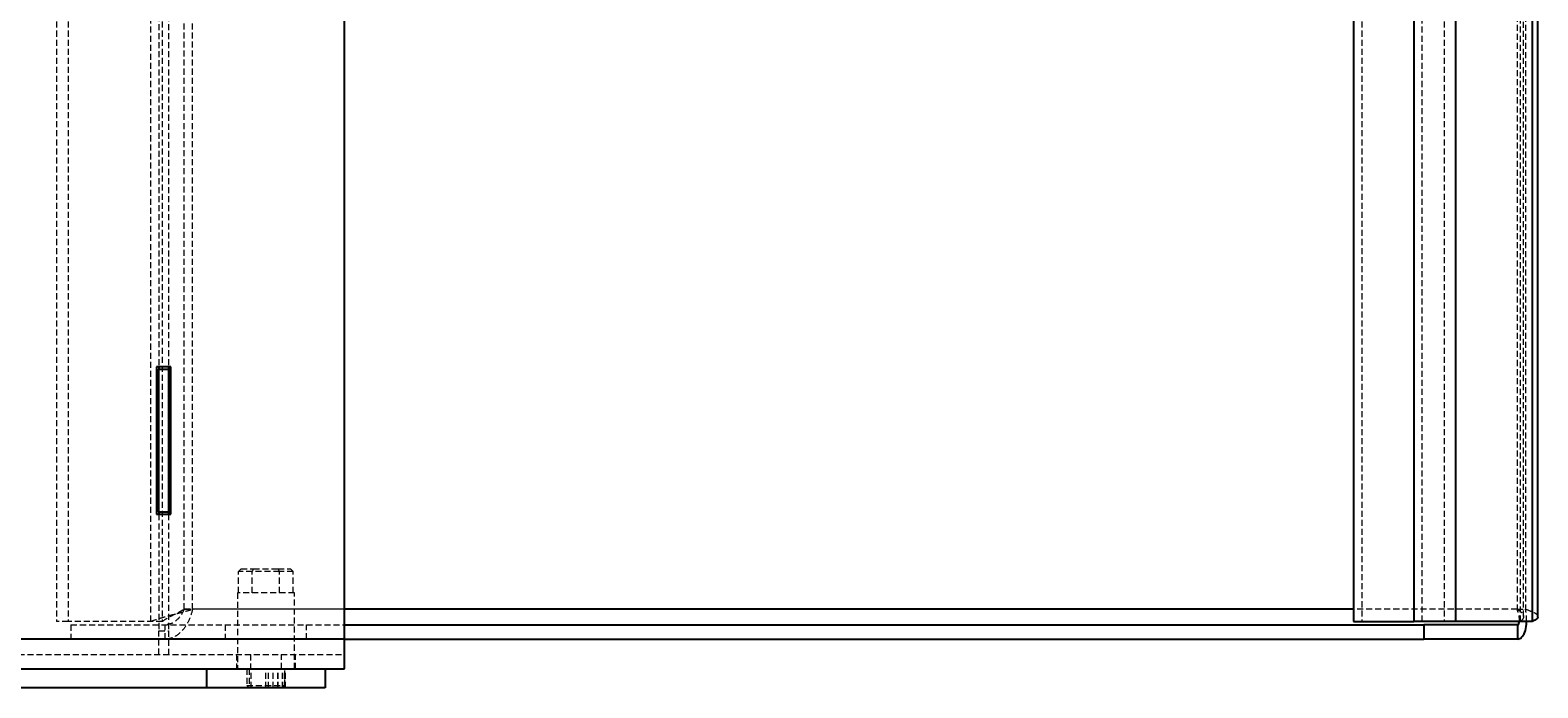
# Model space of a CAD drawing. Units: millimetres. Extents: x -9641 to 106055, y -85288 to 9202.
# Drawn here: x 40391 to 40708, y -60216 to -60078 of the extents above; entities that cross this region are included whole.
import ezdxf

# ---------------------------------------------------------------- set-up
doc = ezdxf.new("R2010")
doc.units = ezdxf.units.MM
doc.header["$PDSIZE"] = -1
doc.linetypes.add('HIDDEN', pattern=[1.905, 1.27, -0.635])
doc.layers.add('DIMS', color=7, linetype='Continuous')
doc.styles.add('SLDTEXTSTYLE0', font='TXT', dxfattribs={"width": 0.75})
doc.dimstyles.new('SLDDIMSTYLE0', dxfattribs={"dimtxt": 2.38125, "dimasz": 3.302, "dimexe": 0, "dimexo": 0.0625, "dimgap": 0.595312, "dimtad": 0, "dimtih": 1, "dimtoh": 1, "dimdec": 0, "dimrnd": 1e-09, "dimzin": 12, "dimdsep": 46, "dimtxsty": 'SLDTEXTSTYLE0', "dimsah": 1, "dimcen": 0.09, "dimadec": 0, "dimazin": 3, "dimtfac": 1, "dimtdec": 0, "dimtofl": 0, "dimtmove": 0, "dimatfit": 3, "dimfxl": 1, "dimfrac": 2, "dimtolj": 1, "dimtzin": 12, "dimarcsym": 0})

# ---------------------------------------------------------------- blocks, each defined once
blk = doc.blocks.new('*D943')
at = {"layer": 'Defpoints', "color": 0, "transparency": 16777216}
for p in [(40153.7, -59897.45), (40413.58, -59897.45), (40428.08, -60216.45)]:
    blk.add_point(p, dxfattribs=at)
at = {"layer": 'DIMS', "color": 0, "lineweight": -2, "transparency": 16777216}
for p, q in [((40413.51, -59897.45), (40153.7, -59897.45)), ((40153.7, -59900.75), (40153.7, -60055.16)), ((40153.7, -60213.15), (40153.7, -60058.74)), ((40428.01, -60216.45), (40153.7, -60216.45))]:
    blk.add_line(p, q, dxfattribs=at)
at = {"layer": 'DIMS', "color": 0, "transparency": 16777216}
for points in [[(40153.15, -59900.75), (40154.25, -59900.75), (40153.7, -59897.45)], [(40153.15, -60213.15), (40154.25, -60213.15), (40153.7, -60216.45)]]:
    blk.add_solid(points, dxfattribs=at)
at = {"layer": 'DIMS', "color": 0, "transparency": 16777216, "insert": (40153.7, -60055.76), "char_height": 2.381, "attachment_point": 2, "style": 'SLDTEXTSTYLE0'}
blk.add_mtext('\\A1;319', dxfattribs=at)

msp = doc.modelspace()

# ---------------------------------------------------------------- linework, layer by layer
at = {"color": 7, "linetype": 'Continuous', "lineweight": 25}
for p, q in [((40457.08, -60206.15), (40457.08, -59907.45)), ((40669.3, -59914.41), (40669.3, -60202.49)), ((40682.01, -59914.41), (40682.01, -60202.49)), ((40690.81, -59914.41), (40690.81, -60202.49)), ((40708.11, -60201.46), (40708.11, -59915.44)), ((40706.9, -60064.76), (40706.9, -60202.49)), ((40417.58, -60148.95), (40417.58, -60179.95)), ((40420.58, -60148.95), (40417.58, -60148.95)), ((40418.08, -60148.95), (40418.08, -60149.45)), ((40420.08, -60148.95), (40420.08, -60149.45)), ((40420.58, -60179.95), (40420.58, -60148.95)), ((40418.08, -60149.45), (40420.08, -60149.45)), ((40418.08, -60179.45), (40418.08, -60149.45)), ((40420.08, -60149.45), (40420.08, -60179.45)), ((40417.58, -60179.95), (40420.58, -60179.95)), ((40418.08, -60179.45), (40420.08, -60179.45)), ((40418.08, -60179.45), (40418.08, -60179.95)), ((40420.08, -60179.45), (40420.08, -60179.95)), ((40669.3, -60199.9), (40457.08, -60199.9)), ((40669.3, -60202.49), (40682.01, -60202.49)), ((40690.81, -60202.49), (40682.01, -60202.49)), ((40706.9, -60202.49), (40690.81, -60202.49)), ((40257.08, -60206.15), (40457.08, -60206.15)), ((40457.08, -60203.2), (40684.11, -60203.2)), ((40457.08, -60212.45), (40457.08, -60206.15)), ((40457.08, -60206.2), (40684.11, -60206.2)), ((40684.11, -60203.2), (40684.11, -60206.2)), ((40703.9, -60203.2), (40684.11, -60203.2)), ((40703.9, -60206.2), (40684.11, -60206.2)), ((40703.9, -60206.2), (40703.9, -60203.2)), ((40257.08, -60212.45), (40457.08, -60212.45)), ((40428.08, -60212.45), (40428.08, -60216.45)), ((40453.08, -60212.45), (40453.08, -60216.45)), ((40453.08, -60216.45), (40428.08, -60216.45))]:
    msp.add_line(p, q, dxfattribs=at)
at = {"color": 7, "linetype": 'HIDDEN', "lineweight": 18}
for p, q in [((40396.57, -59914.41), (40396.57, -60202.49)), ((40399, -59914.41), (40399, -60202.49)), ((40416.36, -60202.49), (40416.36, -59914.41)), ((40418.79, -59914.41), (40418.79, -60202.49)), ((40671.07, -59914.41), (40671.07, -60202.49)), ((40683.77, -60202.49), (40683.77, -59914.41)), ((40688.38, -59914.41), (40688.38, -60202.49)), ((40704.48, -60202.49), (40704.48, -59914.41)), ((40423.4, -60199.9), (40423.4, -59917)), ((40425.16, -60199.9), (40425.16, -59917)), ((40703.74, -59917), (40703.74, -60199.9)), ((40705.11, -60201.46), (40705.11, -59915.44)), ((40705.51, -59917), (40705.51, -60199.9)), ((40418.08, -60074.95), (40418.08, -60148.95)), ((40420.08, -60074.95), (40420.08, -60148.95)), ((40418.08, -60179.95), (40418.08, -60204.45)), ((40420.08, -60179.95), (40420.08, -60204.45)), ((40435.38, -60191.45), (40434.8, -60191.95)), ((40437.69, -60191.95), (40434.8, -60191.95)), ((40434.8, -60196.45), (40434.8, -60191.95)), ((40435.38, -60191.45), (40437.98, -60191.45)), ((40437.98, -60191.45), (40437.69, -60191.95)), ((40437.69, -60196.45), (40437.69, -60191.95)), ((40443.46, -60191.95), (40437.69, -60191.95)), ((40437.98, -60191.45), (40443.18, -60191.45)), ((40443.46, -60191.95), (40443.18, -60191.45)), ((40443.18, -60191.45), (40445.77, -60191.45)), ((40446.35, -60191.95), (40443.46, -60191.95)), ((40443.46, -60196.45), (40443.46, -60191.95)), ((40446.35, -60191.95), (40445.77, -60191.45)), ((40446.35, -60196.45), (40446.35, -60191.95)), ((40446.58, -60196.45), (40434.58, -60196.45)), ((40434.58, -60196.45), (40434.58, -60212.45)), ((40446.58, -60212.45), (40446.58, -60196.45)), ((40423.4, -60199.9), (40425.16, -60199.9)), ((40457.08, -60199.9), (40423.4, -60199.9)), ((40703.74, -60199.9), (40425.16, -60199.9)), ((40703.74, -60199.9), (40669.3, -60199.9)), ((40703.74, -60199.9), (40705.51, -60199.9)), ((40399, -60202.49), (40396.57, -60202.49)), ((40418.79, -60202.49), (40399, -60202.49)), ((40257.08, -60206.15), (40457.08, -60206.15)), ((40399.57, -60203.2), (40399.57, -60206.2)), ((40399.57, -60203.2), (40457.08, -60203.2)), ((40399.57, -60206.2), (40457.08, -60206.2)), ((40418.08, -60204.45), (40420.08, -60204.45)), ((40418.08, -60209.45), (40418.08, -60204.45)), ((40419.36, -60206.2), (40419.36, -60203.2)), ((40420.08, -60204.45), (40420.08, -60209.45)), ((40432.03, -60203.2), (40432.03, -60206.2)), ((40449.13, -60206.2), (40449.13, -60203.2)), ((40257.08, -60209.45), (40457.08, -60209.45)), ((40434.38, -60209.45), (40434.38, -60212.45)), ((40437.33, -60209.45), (40437.33, -60212.45)), ((40443.83, -60212.45), (40443.83, -60209.45)), ((40446.78, -60212.45), (40446.78, -60209.45)), ((40436.58, -60212.45), (40436.58, -60216.45)), ((40436.58, -60212.45), (40436.58, -60215.95)), ((40437.08, -60212.45), (40437.08, -60216.45)), ((40437.48, -60216.45), (40437.48, -60212.45)), ((40440.58, -60216.45), (40440.58, -60212.45)), ((40441.15, -60216.45), (40441.15, -60212.45)), ((40441.16, -60216.45), (40441.16, -60212.45)), ((40442.09, -60216.45), (40442.09, -60212.45)), ((40443.1, -60216.45), (40443.1, -60212.45)), ((40443.13, -60216.45), (40443.13, -60212.45)), ((40444.08, -60216.45), (40444.08, -60212.45)), ((40444.48, -60216.45), (40444.48, -60212.45)), ((40444.58, -60216.45), (40444.58, -60212.45)), ((40444.58, -60215.95), (40444.58, -60212.45)), ((40444.71, -60216.45), (40444.71, -60212.45)), ((40436.58, -60215.95), (40444.58, -60215.95)), ((40436.58, -60215.95), (40437.08, -60216.45)), ((40444.08, -60216.45), (40444.58, -60215.95))]:
    msp.add_line(p, q, dxfattribs=at)
at = {"color": 7, "linetype": 'HIDDEN', "lineweight": 18, "flags": 128}
msp.add_lwpolyline([(40421.46, -60200.94), (40421.46, -60200.94), (40421.46, -60200.94)], dxfattribs=at)
at = {"color": 7, "linetype": 'HIDDEN', "lineweight": 18}
for points, knots in [([(40416.36, -60202.49), (40416.85, -60202.3), (40417.83, -60201.92), (40419.91, -60201.34), (40422.12, -60200.77), (40423.93, -60200.28), (40424.85, -60200), (40425.16, -60199.9)], [0, 0, 0, 0, 0.221958, 0.443945, 0.665931, 0.887917, 1, 1, 1, 1]), ([(40418.79, -60202.49), (40419.11, -60202.26), (40419.72, -60201.82), (40420.99, -60201.17), (40422.28, -60200.54), (40423.02, -60200.12), (40423.4, -60199.9)], [0, 0, 0, 0, 0.2698177, 0.5103106, 0.7507522, 1, 1, 1, 1]), ([(40425.16, -60199.9), (40424.96, -60200.63), (40424.57, -60202.1), (40423.42, -60204.03), (40421.96, -60205.46), (40420.54, -60206.12), (40419.66, -60206.18), (40419.36, -60206.2)], [0, 0, 0, 0, 0.2219584, 0.4439446, 0.6659308, 0.8879169, 1, 1, 1, 1]), ([(40423.4, -60199.9), (40423.18, -60200.37), (40422.76, -60201.25), (40421.77, -60202.32), (40420.63, -60203.05), (40419.79, -60203.15), (40419.36, -60203.2)], [0, 0, 0, 0, 0.269818, 0.510311, 0.750752, 1, 1, 1, 1]), ([(40703.74, -60199.9), (40704.09, -60200.13), (40704.74, -60200.58), (40705.14, -60201.22), (40705.11, -60201.85), (40704.69, -60202.28), (40704.48, -60202.49)], [0, 0, 0, 0, 0.269818, 0.510311, 0.750752, 1, 1, 1, 1]), ([(40704.19, -60202.49), (40704.2, -60202.4), (40704.26, -60202.08), (40704.17, -60201.16), (40703.89, -60200.33), (40703.74, -60199.9)], [0, 0, 0, 0, 0.170369, 0.577724, 1, 1, 1, 1]), ([(40705.51, -60199.9), (40706.05, -60200.09), (40707.14, -60200.48), (40708.01, -60201), (40708.02, -60201.32), (40708.03, -60201.46)], [0, 0, 0, 0, 0.369765, 0.739577, 1, 1, 1, 1]), ([(40705.7, -60202.49), (40705.72, -60202), (40705.75, -60201.18), (40705.58, -60200.27), (40705.51, -60199.9)], [0, 0, 0, 0, 0.590076, 1, 1, 1, 1])]:
    msp.add_open_spline(points, degree=3, knots=knots, dxfattribs=at)
at = {"color": 7, "linetype": 'Continuous', "lineweight": 25}
for points, knots in [([(40703.9, -60206.2), (40704.18, -60206.13), (40704.73, -60205.98), (40705.38, -60204.8), (40705.74, -60203.57), (40705.71, -60202.68), (40705.7, -60202.49)], [0, 0, 0, 0, 0.305485, 0.611009, 0.916533, 1, 1, 1, 1]), ([(40703.9, -60203.2), (40704, -60203.16), (40704.13, -60203.1), (40704.17, -60202.65), (40704.19, -60202.49)], [0, 0, 0, 0, 0.6584923, 1, 1, 1, 1]), ([(40708.03, -60201.46), (40708.05, -60201.51), (40708.15, -60201.76), (40707.69, -60202.11), (40707.1, -60202.4), (40706.9, -60202.49)], [0, 0, 0, 0, 0.164267, 0.719604, 1, 1, 1, 1])]:
    msp.add_open_spline(points, degree=3, knots=knots, dxfattribs=at)

# ---------------------------------------------------------------- dimensions: what is measured, and where the dimension line sits
at = {"layer": 'DIMS', "color": 7}
dim = msp.add_linear_dim(base=(40153.7, -59897.45), p1=(40428.08, -60216.45), p2=(40413.58, -59897.45), angle=90, dimstyle='SLDDIMSTYLE0', dxfattribs=at)
dim.commit()
dim.dimension.update_dxf_attribs({"geometry": '*D943', "text_midpoint": (40153.7, -60056.95), "dimtype": 160})

doc.saveas('drawing.dxf')
